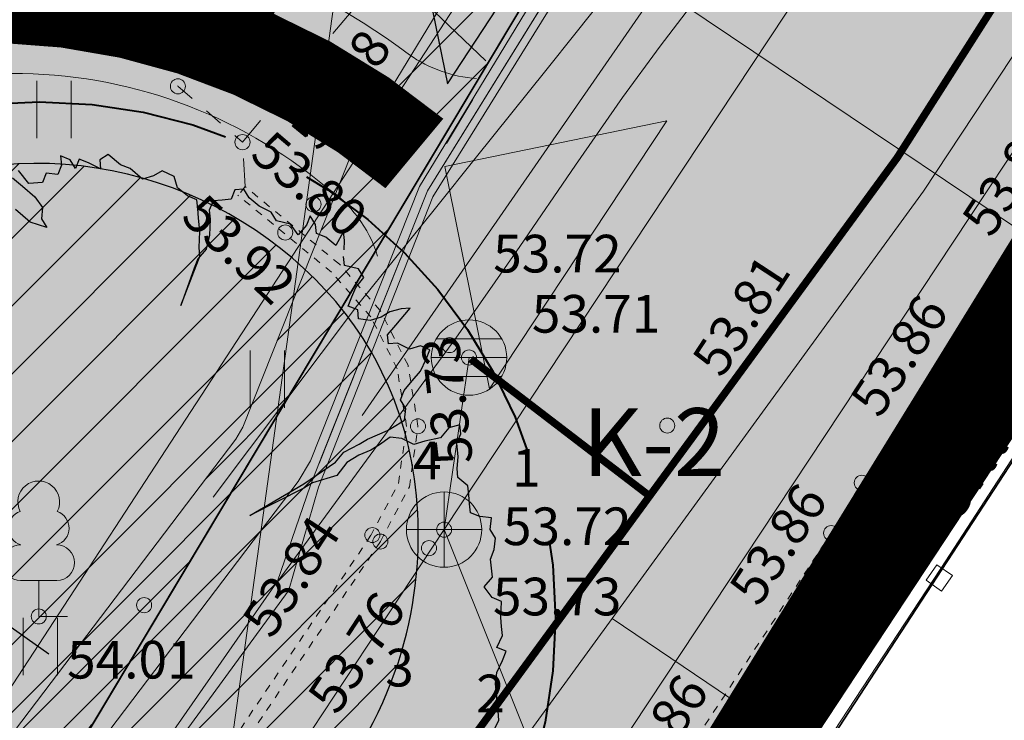
# Model space of a CAD drawing. Units: metres. Extents: x 657554 to 7161085, y 6474043 to 6535763.
# Drawn here: x 657731 to 657744, y 6474863 to 6474872 of the extents above; entities that cross this region are included whole.
import ezdxf
from ezdxf.enums import TextEntityAlignment as Align

# ---------------------------------------------------------------- set-up
doc = ezdxf.new("R2010")
doc.units = ezdxf.units.M
doc.header["$LTSCALE"] = 0.5
doc.header["$MEASUREMENT"] = 0
for name, pattern in [('AAREKIVI', [0.02001, 0.01, -1e-05, 0.01]), ('ACAD_ISO02W100', [15, 12, -3]), ('asf_aar', [2.25, 1.5, -0.75]), ('ASFBET', [2.5, 1.5, -1]), ('CENTER', [50.800000000000004, 31.75, -6.350000000000001, 6.350000000000001, -6.350000000000001]), ('CENTERX2', [4, 2.5, -0.5, 0.5, -0.5]), ('DASHED', [19.049999999999997, 12.7, -6.349999999999999]), ('KRUUSKILL', [2, 1, -1]), ('NOLVAPEAL', [0.02001, 0.01, -1e-05, 0.01])]:
    doc.linetypes.add(name, pattern=pattern)
for name, color, linetype in [('-geo-AED', 7, 'Continuous'), ('-geo-HALJASTUS', 8, 'Continuous'), ('-geo-KAEVUNR', 8, 'Continuous'), ('-geo-KKAEV', 8, 'Continuous'), ('-geo-KORGUS-EH2000', 7, 'Continuous'), ('-geo-KTRASS', 8, 'Continuous'), ('-geo-MPKAABEL', 8, 'Continuous'), ('-geo-MPOHULIIN', 8, 'Continuous'), ('-geo-PIIR', 30, 'Continuous'), ('-geo-PUU', 8, 'Continuous'), ('-geo-SKKAEV', 8, 'Continuous'), ('-geo-SKTRASS', 8, 'Continuous'), ('-geo-TEE', 7, 'Continuous'), ('-geo-TORUNR', 8, 'Continuous'), ('-geo-TTRASS', 8, 'Continuous'), ('-geo-VTRASS', 8, 'Continuous'), ('DP_krunt', 7, 'Continuous'), ('DP_säiliv_puu', 7, 'Continuous'), ('DP_tee', 7, 'Continuous'), ('DP_tehno_sadevesi', 4, 'SADEKANAL_sadeveekanalisatsioon ---- SK1 ---- SK1 ---- SK1 ----'), ('DP_vormistus', 7, 'Continuous'), ('OL_juurdepääs', 7, 'Continuous'), ('plan parkla', 9, 'Continuous'), ('Plan_ala', 250, 'Continuous')]:
    doc.layers.add(name, color=color, linetype=linetype)
for name, color, linetype, lineweight in [('1_DENDRO 2', 152, 'Continuous', 25), ('DP_hoonestus', 7, 'Continuous', 0), ('DP_servituut_tehno', 6, 'Continuous', 9), ('DP_sidumine', 7, 'Continuous', 0), ('juurekaitsevöönd', 62, 'asf_aar', 40), ('leppemärgid', 250, 'Continuous', 0), ('plan kõnnitee', 21, 'Continuous', 9)]:
    doc.layers.add(name, color=color, linetype=linetype, lineweight=lineweight)
doc.layers.add('DP_haljasala', color=7, linetype='Continuous', lineweight=0, true_color=0xd6ffad)
doc.layers.add('ol_ol_soidutee', color=7, linetype='Continuous', lineweight=0, true_color=0xc3c3c3)
doc.layers.add('OL_muruala', color=7, linetype='Continuous', true_color=0xd7ffad)
doc.styles.add('ARIAL', font='arial.ttf', dxfattribs={"height": 1})
doc.styles.add('Linetypes', font='swissl.ttf')
doc.styles.add('romans', font='romans.shx')
doc.styles.add('Style-INTL_ISO', font='INTL_ISO.shx')
doc.styles.add('Style-INTL_ISO_EQUAL', font='INTL_ISO_EQUAL.shx')
doc.styles.add('Style-INTL_ISO_ITALIC', font='INTL_ISO_ITALIC.shx')
doc.linetypes.add('-2T-', pattern='A,10,-1.5,["2T",romans,S=1.4,R=0,X=-1.4,Y=-0.7],-1.5,10,-3', length=26)
doc.linetypes.add('-K-', pattern='A,10,-1.5,["K",romans,S=1.4,R=0,X=-0.7,Y=-0.7],-1.5,10,-3', length=26)
doc.linetypes.add('-SK-', pattern='A,10,-1.5,["SK",romans,S=1.4,R=0,X=-1.4,Y=-0.7],-1.5,10,-3', length=26)
doc.linetypes.add('-V-', pattern='A,10,-1.5,["V",romans,S=1.4,R=0,X=-0.7,Y=-0.7],-1.5,10,-3', length=26)
doc.linetypes.add('MP_KBL', pattern='A,8,-2,[138,mkm,S=1,R=0,X=0,Y=0],6,[138,mkm,S=1,R=180,X=0,Y=0],-2', length=18)
doc.linetypes.add('MP_OHL', pattern='A,10,[138,mkm,S=1,R=0,X=0,Y=0],6,[138,mkm,S=1,R=180,X=0,Y=0],15', length=31)
doc.linetypes.add('RAKAED', pattern='A,4,[132,mkm,S=0.4,R=0,X=0,Y=0],4', length=8)
doc.linetypes.add('SADEKANAL_sadeveekanalisatsioon ---- SK1 ---- SK1 ---- SK1 ----', pattern='A,0.5,-0.2,["SK1",Linetypes,S=0.1,R=0,X=-0.1,Y=-0.05],-0.2,0.5,-0.2', length=1.6)
doc.dimstyles.new('ISO-25', dxfattribs={"dimtxt": 2.5, "dimasz": 2.5, "dimexe": 1.25, "dimexo": 0.625, "dimtad": 1, "dimtxsty": 'Standard', "dimcen": 2.5, "dimadec": 0, "dimazin": 0, "dimtfac": 1, "dimtmove": 0, "dimatfit": 3, "dimfxl": 1, "dimarcsym": 0})

# ---------------------------------------------------------------- blocks, each defined once
blk = doc.blocks.new('VARPOS_1')
at = {"layer": '-geo-AED', "linetype": 'Continuous', "lineweight": 0}
for p, q in [((-0.002500000016880222, 0.002499999965948518), (-0.002500000002328306, -0.002499999987776391)), ((-0.002500000016880222, 0.002499999965948518), (0.002500000016880222, 0.002500000016880222)), ((0.002500000016880222, 0.002500000016880222), (0.00249999992956873, -0.002500000075087883)), ((-0.002500000002328306, -0.002499999987776391), (0.00249999992956873, -0.002500000075087883))]:
    blk.add_line(p, q, dxfattribs=at)
blk = doc.blocks.new('RING02_3')
at = {"layer": '-geo-KORGUS-EH2000', "lineweight": 0}
blk.add_circle((0, 0), 0.1, dxfattribs=at)
blk = doc.blocks.new('KAKAEV_2')
at = {"layer": '-geo-KKAEV', "linetype": 'Continuous', "lineweight": 0}
for p, q in [((0, -0.5), (0, 0.5)), ((-0.5, 0), (0.5, 0))]:
    blk.add_line(p, q, dxfattribs=at)
blk.add_circle((-6.984919309616089e-10, 9.313225746154785e-10), 0.5, dxfattribs=at)
blk = doc.blocks.new('LEHTP1_1')
at = {"layer": '-geo-PUU', "linetype": 'Continuous', "lineweight": 0}
for p, q in [((0.2399999999906868, 0.4750000005587935), (-0.2400000001071021, 0.4750000005587935)), ((0, 0), (0, 0.4750000005587935)), ((0.3800000000046566, 0), (0, 0))]:
    blk.add_line(p, q, dxfattribs=at)
for centre, radius, start, end in [((-5.820766091346741e-10, 1.520000000484288), 0.2769702146535186, 332.5798988982388, 207.4201001198835), ((-0.1700517738936469, 1.172578364610672), 0.2325734175321086, 109.021735500605, 253.1415399157752), ((0.1700843805447221, 1.172577746212482), 0.2325633716125923, 286.850816263692, 70.9859091653091), ((-0.2374933863757178, 0.7124933861196041), 0.2375066138490217, 90.00160104940193, 269.3952966062637), ((0.2374933862593025, 0.7124933861196041), 0.2375066138490215, 270.6047033937363, 89.99839895059812)]:
    blk.add_arc(centre, radius, start, end, dxfattribs=at)
blk = doc.blocks.new('REKAEV_1')
at = {"layer": '-geo-SKKAEV', "linetype": 'Continuous', "lineweight": 0}
for p, q in [((0.4300000000512227, 0.2499999981373549), (-0.4299999999348074, 0.2499999981373549)), ((-0.5, -1.862645149230957e-09), (0.5, -1.862645149230957e-09)), ((0.4300000000512227, -0.2500000018626451), (-0.4299999999348074, -0.2500000018626451))]:
    blk.add_line(p, q, dxfattribs=at)
blk.add_circle((0, 0), 0.5, dxfattribs=at)
blk = doc.blocks.new('HEIN_1')
at = {"layer": '-geo-HALJASTUS', "linetype": 'Continuous', "lineweight": 0}
for p, q in [((-0.227539137005806, 0.3806068785488605), (-0.227539137005806, -0.3805088317021728)), ((0.2275168399792165, 0.3806068785488605), (0.2275168399792165, -0.3805088317021728))]:
    blk.add_line(p, q, dxfattribs=at)
blk = doc.blocks.new('*D248')
at = {"layer": 'Defpoints', "color": 0, "linetype": 'Continuous', "transparency": 16777216}
for p in [(657731.3674194906, 6474872.911278551), (657731.3964727661, 6474872.959716571), (657736.449048359, 6474869.863301714)]:
    blk.add_point(p, dxfattribs=at)
at = {"layer": 'DP_sidumine', "color": 0, "linetype": 'Continuous', "lineweight": -2, "transparency": 16777216}
for p, q in [((657731.6889017425, 6474873.44725818), (657732.0394372693, 6474874.031675827)), ((657735.6205342296, 6474870.426111338), (657732.2540401714, 6474872.445344968)), ((657736.7705306108, 6474870.399281343), (657737.1210661381, 6474870.983698991))]:
    blk.add_line(p, q, dxfattribs=at)
at = {"layer": 'DP_sidumine', "color": 0, "linetype": 'Continuous', "transparency": 16777216}
for points in [[(657732.339768772, 6474872.58827287), (657732.1683115708, 6474872.302417068), (657731.3964727661, 6474872.959716571)], [(657735.7062628302, 6474870.569039239), (657735.5348056289, 6474870.283183437), (657736.4781016349, 6474869.911739735)]]:
    blk.add_solid(points, dxfattribs=at)
at = {"layer": 'DP_sidumine', "color": 0, "linetype": 'Continuous', "transparency": 16777216, "insert": (657734.3764241296, 6474872.496511733), "char_height": 1, "attachment_point": 5, "rotation": 329.04453871296727, "style": 'ARIAL'}
blk.add_mtext('6', dxfattribs=at)
blk = doc.blocks.new('juurdepääs hoonesse')
at = {"layer": 'leppemärgid', "ltscale": 0.5}
blk.add_hatch(color=1, dxfattribs=at).paths.add_polyline_path([(300.8420531476515, 180.5447360172506), (303.359346869089, 178.0396293669577), (298.3255128587264, 178.0388724960025)])
at = {"layer": 'leppemärgid', "color": 1, "ltscale": 0.5}
for p, q in [((300.8419003995734, 181.5606599755223), (296.5817765636968, 177.3186103056754)), ((300.8419003995734, 181.5606599755223), (305.103299676128, 177.3198915745701)), ((296.5817765636968, 177.3186103056754), (305.103299676128, 177.3198915745701))]:
    blk.add_line(p, q, dxfattribs=at)
blk = doc.blocks.new('*D285')
at = {"layer": 'Defpoints', "color": 0, "linetype": 'Continuous', "transparency": 16777216}
for p in [(657725.8696961431, 6474867.794479593), (657725.7650436396, 6474867.645207128), (657732.4190549278, 6474863.202830384)]:
    blk.add_point(p, dxfattribs=at)
at = {"layer": 'DP_sidumine', "color": 0, "linetype": 'Continuous', "lineweight": -2, "transparency": 16777216}
for p, q in [((657725.5109100351, 6474867.282720344), (657725.0474714236, 6474866.62168863)), ((657731.4955876269, 6474863.627615694), (657726.5838584378, 6474867.071149356)), ((657732.0602688198, 6474862.691071136), (657731.5968302088, 6474862.030039423))]:
    blk.add_line(p, q, dxfattribs=at)
at = {"layer": 'DP_sidumine', "color": 0, "linetype": 'Continuous', "transparency": 16777216}
for points in [[(657726.6795347338, 6474867.207618489), (657726.4881821424, 6474866.934680222), (657725.7650436396, 6474867.645207128)], [(657731.5912639229, 6474863.764084827), (657731.3999113315, 6474863.49114656), (657732.3144024247, 6474863.053557921)]]:
    blk.add_solid(points, dxfattribs=at)
at = {"layer": 'DP_sidumine', "color": 0, "linetype": 'Continuous', "transparency": 16777216, "insert": (657729.8462528521, 6474866.170787166), "char_height": 1, "attachment_point": 5, "rotation": 324.96632587449847, "style": 'ARIAL'}
blk.add_mtext('8', dxfattribs=at)

msp = doc.modelspace()

# ---------------------------------------------------------------- hatches: boundary and pattern name
at = {"layer": '1_DENDRO 2', "transparency": 33554559}
h = msp.add_hatch(dxfattribs=at)
h.set_pattern_fill('ANSI31', color=256, scale=0.2, style=0)
h.set_pattern_definition([(45, (-426396.7187722621, -6696259.453787345), (-0.4490128060534576, 0.4490128060534577), [])])
edge = h.paths.add_edge_path()
edge.add_spline(control_points=[(657727.5607153086, 6474861.83898296), (657725.3554373491, 6474865.658908971), (657728.8103821867, 6474871.462180275), (657735.1781727521, 6474869.584071168), (657736.8227703245, 6474865.36504945), (657735.4996597557, 6474860.884063402), (657730.5745296117, 6474858.459928825), (657727.5607153086, 6474861.83898296)], knot_values=[0, 0, 0, 0, 2, 4, 5, 6, 7, 7, 7, 7], degree=3, periodic=0)
at = {"layer": 'DP_haljasala'}
h = msp.add_hatch(color=256, dxfattribs=at)
h.dxf.hatch_style = 1
edge = h.paths.add_edge_path()
edge.add_arc((657704.7857462051, 6474874.633362915), 8.302751353102394, 39.92757347185574, 89.34046609446062)
edge.add_line((657704.8813173823, 6474882.935564199), (657702.8269741293, 6474879.717865794))
edge.add_line((657702.8269741293, 6474879.717865794), (657714.4008650376, 6474872.549254737))
edge.add_line((657714.4008650376, 6474872.549254737), (657712.0899071874, 6474868.81433205))
edge.add_line((657712.0899071874, 6474868.81433205), (657723.277217763, 6474861.939279272))
edge.add_line((657723.277217763, 6474861.939279272), (657714.9759986969, 6474848.612970329))
edge.add_line((657714.9759986969, 6474848.612970329), (657698.6204382181, 6474858.669536291))
edge.add_line((657698.6204382181, 6474858.669536291), (657680.3036171063, 6474869.984397059))
edge.add_line((657680.3036171063, 6474869.984397059), (657691.7165533907, 6474888.567259893))
edge.add_line((657691.7165533907, 6474888.567259893), (657687.9749855701, 6474890.768067937))
edge.add_line((657687.9749855701, 6474890.768067937), (657693.2682842611, 6474899.716526123))
edge.add_line((657693.2682842611, 6474899.716526123), (657697.3918850325, 6474897.276686292))
edge.add_line((657697.3918850325, 6474897.276686292), (657709.1477830982, 6474890.014708408))
edge.add_line((657709.1477830982, 6474890.014708408), (657705.9823507807, 6474884.806940711))
edge.add_arc((657705.2065391418, 6474875.392245124), 9.446606622358713, 37.250139847335504, 85.28922349937062, ccw=False)
edge.add_arc((657718.0994708275, 6474883.312990191), 5.807395764329201, 202.2904076723436, 258.2269932684655)
edge.add_arc((657718.2142747779, 6474882.029938275), 4.590035324171032, 253.5510959350741, 293.523272598191)
edge.add_arc((657720.5516164849, 6474870.42621344), 7.412377702961016, 32.615366434972316, 93.90933414049641, ccw=False)
edge.add_arc((657729.544462421, 6474876.71561096), 3.580782945385375, 219.8428427160033, 289.3805369138774)
edge.add_arc((657731.0316589137, 6474864.664014949), 8.678866766993883, 52.80394754503129, 91.97396598824821, ccw=False)
edge.add_arc((657737.2842903939, 6474873.012257488), 1.752349626152487, 234.969412698777, 267.1813627239476)
edge.add_line((657737.1981191956, 6474871.262027863), (657737.3216829346, 6474871.468690613))
edge.add_line((657737.3216829346, 6474871.468690613), (657732.9788313663, 6474875.621345862))
edge.add_line((657732.9788313663, 6474875.621345862), (657715.4972938679, 6474893.786238179))
edge.add_line((657715.4972938679, 6474893.786238179), (657705.5617985646, 6474899.761241871))
edge.add_line((657705.5617985646, 6474899.761241871), (657707.269489192, 6474902.230314612))
edge.add_arc((657711.6581851969, 6474898.792939909), 5.574602898504109, 45.04863397680259, 141.9307553008356, ccw=False)
edge.add_line((657715.596677365, 6474902.738123924), (657737.2601642584, 6474879.79731537))
edge.add_arc((657738.507336626, 6474880.671009357), 1.522754115700945, 215.0127754206876, 313.8422621644136)
edge.add_line((657739.5621108904, 6474879.572723716), (657742.1717283375, 6474883.669905158))
edge.add_line((657742.1717283375, 6474883.669905158), (657715.2299999968, 6474909.770000001))
edge.add_line((657715.2299999968, 6474909.770000001), (657710.9600000009, 6474904.510000002))
edge.add_line((657710.9600000009, 6474904.510000002), (657691.7400000021, 6474920.379999999))
edge.add_line((657691.7400000021, 6474920.379999999), (657684.3200000003, 6474903.66))
edge.add_line((657684.3200000003, 6474903.66), (657681.9099999964, 6474905.579999999))
edge.add_line((657681.9099999964, 6474905.579999999), (657668.4200000019, 6474872.629999999))
edge.add_line((657668.4200000019, 6474872.629999999), (657719.2299999965, 6474841.210000001))
edge.add_line((657719.2299999965, 6474841.210000001), (657735.8334308947, 6474868.979560211))
edge.add_arc((657734.2308681862, 6474868.40319454), 1.703057433353244, 19.78124802038651, 56.5544739049455)
edge.add_arc((657731.0319785894, 6474864.8895723), 6.43972371842911, 50.02154467535085, 90.24322042841719)
edge.add_arc((657729.5444624156, 6474876.715610928), 5.580782915872098, 218.3033948192551, 285.1676472976901, ccw=False)
edge.add_arc((657720.5516164915, 6474870.426213475), 5.412377668100016, 31.52888526267162, 91.8244719001404)
edge.add_arc((657718.1114827995, 6474883.143439973), 7.651398590937227, 204.5677632077862, 287.241049440479, ccw=False)
h = msp.add_hatch(color=256, dxfattribs=at)
h.dxf.hatch_style = 1
h.paths.add_polyline_path([(657735.7651987032, 6474865.196286515), (657736.1341733766, 6474865.892067328), (657736.2412770829, 6474866.64743031), (657736.1166997543, 6474867.411882101), (657735.7668634674, 6474868.101125949), (657735.4936270199, 6474868.41123164), (657729.499875304, 6474858.386565643, -0.0244472290960068), (657730.6121592589, 6474857.573939307), (657731.2700202555, 6474858.530436343)])
at = {"layer": 'DP_servituut_tehno', "linetype": 'Continuous', "lineweight": 9, "ltscale": 0.5}
h = msp.add_hatch(dxfattribs=at)
h.set_pattern_fill('ANSI31', color=256, scale=5)
h.set_pattern_definition([(45, (0, 0), (-0.4419417382415922, 0.4419417382415922), [])])
h.paths.add_polyline_path([(657743.7199999989, 6474882.170000003), (657743.0594937181, 6474882.809872707), (657742.9810770096, 6474882.702254797), (657740.7271700855, 6474878.690945028), (657739.9438402967, 6474877.454959981), (657738.3152724102, 6474874.885307222), (657735.5146776281, 6474870.275316538), (657734.069254853, 6474866.63625214), (657733.9744815951, 6474866.479445477), (657726.5144268549, 6474856.648766591), (657724.2803301191, 6474853.842684198), (657720.3348970831, 6474847.210524417), (657719.488673802, 6474845.78804735), (657718.5440704087, 6474844.451472261), (657717.0966391328, 6474842.529232404), (657717.950737121, 6474842.001073404), (657719.3520000001, 6474843.862), (657720.328, 6474845.243), (657721.1943198589, 6474846.699258838), (657725.105, 6474853.272999999), (657727.3040000009, 6474856.035), (657731.028036319, 6474860.942444581)])
h.paths.add_polyline_path([(657731.028036319, 6474860.942444581), (657727.3040000009, 6474856.035), (657725.105, 6474853.272999999), (657721.1943198589, 6474846.699258838), (657720.328, 6474845.243), (657719.3520000001, 6474843.862), (657717.950737121, 6474842.001073404), (657719.2299999968, 6474841.210000002)])
at = {"layer": 'DP_tee', "linetype": 'Continuous', "lineweight": 13, "true_color": 0x939598}
h = msp.add_hatch(color=252, dxfattribs=at)
edge = h.paths.add_edge_path()
edge.add_line((657737.2933741232, 6474871.495759633), (657740.9065251568, 6474877.46440876))
edge.add_arc((657739.9230760853, 6474880.543349572), 3.232189444194101, 287.7140793572077, 318.7042978310004)
edge.add_line((657742.3514640984, 6474878.410281299), (657744.5180805819, 6474881.467481906))
edge.add_line((657744.5180805819, 6474881.467481906), (657743.7199999989, 6474882.170000003))
edge.add_line((657743.7199999989, 6474882.170000003), (657742.1489243102, 6474883.634102118))
edge.add_line((657742.1489243102, 6474883.634102118), (657739.5621108904, 6474879.572723716))
edge.add_arc((657738.5073366191, 6474880.671009375), 1.522754133352533, 215.0127728144959, 313.8422618927844, ccw=False)
edge.add_line((657737.2601641973, 6474879.797315435), (657716.6139122454, 6474901.566903021))
edge.add_line((657716.6139122454, 6474901.566903021), (657715.596677365, 6474902.738123924))
edge.add_arc((657711.6571907031, 6474898.790321469), 5.57715871967931, 45.06040854750667, 141.630914197715)
edge.add_line((657707.2845393941, 6474902.252202448), (657705.5617985646, 6474899.761241871))
edge.add_line((657705.5617985646, 6474899.761241871), (657714.8720193788, 6474894.186131924))
edge.add_line((657714.8720193788, 6474894.186131924), (657715.4972938679, 6474893.786238179))
edge.add_line((657715.4972938679, 6474893.786238179), (657733.1648797538, 6474875.443445512))
edge.add_line((657733.1648797538, 6474875.443445512), (657737.2933741232, 6474871.495759633))
at = {"layer": 'DP_tee', "linetype": 'Continuous', "true_color": 0xc7c8ca}
msp.add_hatch(color=9, dxfattribs=at).paths.add_polyline_path([(657725.2499999999, 6474837.530000001), (657719.4677303119, 6474841.023047139), (657724.0649999998, 6474847.789999999), (657731.3940000001, 6474858.446), (657735.8939999999, 6474865.118999999), (657736.2789999999, 6474865.845000002), (657736.3929999999, 6474866.649), (657736.2610000002, 6474867.459), (657735.8919999999, 6474868.186000001), (657735.5744461049, 6474868.546403128), (657740.8012762083, 6474877.288377852), (657741.1440000001, 6474877.362), (657741.859, 6474877.769), (657742.4609999999, 6474878.307000001), (657742.9709999999, 6474878.949999999), (657749.833, 6474888.941000001), (657754.791, 6474884.862), (657754.3759999999, 6474884.216999999), (657751.2189999999, 6474879.521000001), (657748.058, 6474874.629), (657745.403, 6474870.591999999), (657742.2799999999, 6474865.899), (657739.212, 6474861.178999999), (657736.0919999998, 6474856.482), (657735.9859999999, 6474856.175999999), (657735.9039999999, 6474855.396000001), (657735.965, 6474854.948), (657736.1697320852, 6474854.407676146), (657736.2070183344, 6474854.372516222), (657736.1549999999, 6474854.163), (657733.9879999999, 6474850.911999999), (657734.1079999999, 6474850.814), (657729.1959999999, 6474843.315)])
at = {"layer": 'OL_muruala'}
h = msp.add_hatch(color=256, dxfattribs=at)
h.dxf.hatch_style = 1
h.paths.add_polyline_path([(657685.5, 6474869.462), (657692.7640000001, 6474862.618000001), (657694.7304192515, 6474859.991857715), (657699.6224456029, 6474857.169275725), (657706.6831159755, 6474852.683396022), (657713.2898670107, 6474847.794288436), (657715.4050736591, 6474843.575266396), (657719.2299999968, 6474841.210000001), (657725.294932512, 6474837.596994303), (657749.5780240892, 6474876.988769815), (657743.7199999989, 6474882.170000004), (657715.2299999968, 6474909.770000001), (657710.9600000009, 6474904.510000002), (657691.7400000021, 6474920.379999999), (657689.8599070573, 6474916.14345633), (657687.0780000001, 6474909.720000001), (657684.4080000002, 6474903.561000001), (657682.2908559968, 6474904.496442305), (657680.177, 6474899.919000001), (657675.1480000003, 6474888.449999999), (657672.157, 6474881.164), (657670.5750000001, 6474877.515000002), (657670.4406841595, 6474877.565622165), (657668.4200000019, 6474872.629999999), (657668.94386086, 6474872.306053765), (657673.507, 6474873.773), (657677.755, 6474873.33)])
edge = h.paths.add_edge_path(flags=17)
edge.add_line((657716.071, 6474842.247000001), (657713.2898670107, 6474847.794288436))
edge.add_line((657713.2898670107, 6474847.794288436), (657706.6831159755, 6474852.683396022))
edge.add_line((657706.6831159755, 6474852.683396022), (657699.6224456029, 6474857.169275725))
edge.add_line((657699.6224456029, 6474857.169275725), (657694.7304192515, 6474859.991857715))
edge.add_line((657694.7304192515, 6474859.991857715), (657692.7640000001, 6474862.618000001))
edge.add_line((657692.7640000001, 6474862.618000001), (657685.5, 6474869.462))
edge.add_line((657685.5, 6474869.462), (657677.755, 6474873.33))
edge.add_line((657677.755, 6474873.33), (657673.507, 6474873.773))
edge.add_line((657673.507, 6474873.773), (657668.840443774, 6474872.272807506))
at = {"layer": 'ol_ol_soidutee', "linetype": 'Continuous', "true_color": 0x636466}
msp.add_hatch(color=251, dxfattribs=at).paths.add_polyline_path([(657725.25, 6474837.530000002), (657719.467730312, 6474841.02304714), (657724.065, 6474847.79), (657731.3940000002, 6474858.446000001), (657735.894, 6474865.119), (657736.279, 6474865.845000003), (657736.393, 6474866.649000001), (657736.2610000003, 6474867.459000001), (657735.892, 6474868.186000002), (657735.351, 6474868.800000003), (657734.1001207263, 6474869.828817644), (657734.065, 6474870.418), (657735.8720000001, 6474872.586), (657735.858, 6474873.808000002), (657737.974, 6474877.17), (657738.7427520654, 6474877.353281719), (657739.449, 6474877.138000002), (657740.334, 6474877.188000001), (657741.1440000002, 6474877.362000001), (657741.8590000002, 6474877.769000001), (657742.461, 6474878.307000002), (657742.971, 6474878.95), (657749.8330000001, 6474888.941000002), (657754.7910000001, 6474884.862000001), (657754.376, 6474884.217), (657751.219, 6474879.521000002), (657748.0580000001, 6474874.629000001), (657745.4030000002, 6474870.592), (657742.28, 6474865.899000001), (657739.2120000002, 6474861.179), (657736.092, 6474856.482000001), (657735.986, 6474856.176), (657735.904, 6474855.396000002), (657735.9650000001, 6474854.948000001), (657736.1697320853, 6474854.407676147), (657736.2070183345, 6474854.372516223), (657736.155, 6474854.163000001), (657733.988, 6474850.912), (657734.108, 6474850.814000001), (657729.196, 6474843.315000001)])

# ---------------------------------------------------------------- linework, layer by layer
at = {"layer": '-geo-AED', "linetype": 'RAKAED', "lineweight": 0, "ltscale": 0.5}
msp.add_line((657740.33, 6474860.2), (657743.3290581059, 6474864.762928911), dxfattribs=at)
msp.add_lwpolyline([(657744.8400000001, 6474867.09), (657743.3290581059, 6474864.762928911)], dxfattribs=at)
at = {"layer": '-geo-KTRASS', "linetype": '-K-', "lineweight": 18, "ltscale": 0.5}
for points in [[(657736.739, 6474865.278), (657751.4944517878, 6474887.563205639)], [(657730.317, 6474855.552), (657736.739, 6474865.278)], [(657739.7100000001, 6474857.86), (657736.739, 6474865.278)]]:
    msp.add_lwpolyline(points, dxfattribs=at)
at = {"layer": '-geo-MPKAABEL', "linetype": 'MP_KBL', "lineweight": 18, "ltscale": 0.7, "flags": 128}
for points in [[(657748.8661089402, 6474889.289126058), (657745.975, 6474885.113), (657743.824000001, 6474882.160999999), (657741.5859999991, 6474878.178000002), (657740.7884927514, 6474876.919644905), (657739.165, 6474874.358), (657736.4129999996, 6474869.828), (657734.9679999995, 6474866.19), (657734.8029999996, 6474865.917000001), (657727.3040000009, 6474856.035), (657725.105, 6474853.272999999), (657721.1943198589, 6474846.699258838), (657720.328, 6474845.243), (657719.3520000001, 6474843.862), (657717.0870000002, 6474840.854), (657714.962, 6474838.233), (657711.197, 6474833.021000001), (657710.0781569638, 6474831.465665797)], [(657711.1712917555, 6474830.36505364), (657714.2485406323, 6474834.686597719), (657717.0062450626, 6474838.635671865), (657721.7406524294, 6474845.502771202), (657722.1637791021, 6474846.128538199), (657723.7592449214, 6474848.488091302), (657724.307743342, 6474849.320728268), (657724.7592934801, 6474850.027629505), (657725.0193938733, 6474850.455357075), (657725.1953762579, 6474850.765692353), (657725.4256689287, 6474851.251827813), (657725.82580745, 6474852.404569913), (657726.3093188214, 6474853.541192628), (657726.6027743198, 6474854.035067501), (657726.9274247837, 6474854.439642466), (657727.4400027203, 6474854.873692268), (657727.631312654, 6474855.03313354), (657727.8198594856, 6474855.25084467), (657728.1531579447, 6474855.678342214), (657728.9733524227, 6474856.781295457), (657732.0634067989, 6474861.047017546), (657734.52, 6474864.58), (657734.524, 6474864.581), (657734.966, 6474865.867000001), (657735.125, 6474866.276), (657736.518, 6474869.774), (657740.8868763401, 6474876.832779908), (657741.6909999991, 6474878.132000001), (657743.9670000006, 6474882.043), (657746.2570000006, 6474885.102000001), (657749.0426841122, 6474889.234011273)], [(657711.3125665151, 6474830.222812518), (657714.4100181074, 6474834.572728346), (657717.1685813249, 6474838.523032286), (657721.9038320979, 6474845.391354956), (657722.3274592521, 6474846.017862122), (657723.7526978421, 6474848.281606167), (657724.3181339311, 6474849.136179905), (657724.7027718355, 6474849.731552706), (657725.0176029732, 6474850.237214426), (657725.2199994446, 6474850.582032914), (657725.4549638486, 6474851.041146999), (657725.7877169442, 6474851.957311039), (657726.3160896039, 6474853.327024325), (657726.6347470784, 6474853.897806168), (657726.9251784491, 6474854.288837595), (657727.2802375507, 6474854.628811498), (657727.6688348724, 6474854.927098069), (657727.8335283662, 6474855.102876087), (657729.220487628, 6474856.957025714), (657731.4328745318, 6474860.030759437), (657734.6700000002, 6474864.46), (657734.674, 6474864.463000001), (657735.073, 6474865.84), (657735.208, 6474866.177000001), (657736.591, 6474869.692000001), (657740.9738360865, 6474876.756001266), (657741.785999999, 6474878.065000002), (657744.13, 6474882.010000001), (657746.3979999997, 6474884.937999999), (657749.1967879419, 6474889.185910515)], [(657733.6750000002, 6474865.707000003), (657735.5890000002, 6474868.256), (657736.116, 6474868.912), (657736.641, 6474869.565000002), (657737.1510000001, 6474870.201), (657737.637, 6474870.806), (657738.0870000002, 6474871.369), (657738.491, 6474871.874000001), (657738.838, 6474872.310000001), (657739.122, 6474872.668), (657739.355, 6474872.962000001), (657739.552, 6474873.207000003), (657739.728, 6474873.418), (657739.897, 6474873.611), (657740.073, 6474873.802000001), (657740.272, 6474874.007000001), (657740.508, 6474874.24), (657740.7960000001, 6474874.519), (657741.1530000002, 6474874.858), (657741.5940000002, 6474875.272999999), (657742.1084821392, 6474875.754197712), (657742.135, 6474875.779000001), (657742.7929999995, 6474876.393000002), (657743.5820000006, 6474877.129000001), (657744.52, 6474878.003), (657745.6129999995, 6474879.024000001), (657746.8450000001, 6474880.176), (657748.1909999991, 6474881.437999999), (657749.630999999, 6474882.793), (657750, 6474883.142000001), (657752.85, 6474885.74), (657753.2313970833, 6474886.13994527)], [(657734.524, 6474864.581), (657736.896, 6474867.818), (657737.7420000001, 6474869.034), (657738.4840000002, 6474870.114), (657739.1070000001, 6474871.009000001), (657739.605, 6474871.693), (657740.01, 6474872.216), (657740.363, 6474872.645), (657740.706, 6474873.046), (657741.1290000001, 6474873.526), (657741.8050000002, 6474874.261), (657742.7133337745, 6474875.220161117), (657742.9129999996, 6474875.431), (657744.625, 6474877.209000001), (657746.9479999995, 6474879.608), (657749.74, 6474882.498000002), (657750, 6474882.768000002), (657752.79, 6474885.28), (657753.4470932485, 6474885.963202914)], [(657759.1129822446, 6474882.283844138), (657755.94, 6474879.15), (657750, 6474871.942000001), (657746.566, 6474867.776), (657739.5840000001, 6474872.468000001), (657735.654, 6474866.794000001)], [(657743.949000001, 6474882.043), (657742.9409999991, 6474880.222000001), (657741.6909999991, 6474878.132000001), (657736.5179999997, 6474869.774000001), (657735.0809999991, 6474866.155)]]:
    msp.add_lwpolyline(points, dxfattribs=at)
at = {"layer": '-geo-MPOHULIIN', "linetype": 'MP_OHL', "lineweight": 18, "ltscale": 0.7, "flags": 128}
msp.add_lwpolyline([(657709.2588713322, 6474832.290555584), (657728.6600000001, 6474859.618000001), (657743.356, 6474882.142999999)], dxfattribs=at)
at = {"layer": '-geo-PIIR', "color": 244, "lineweight": 30, "ltscale": 0.5, "true_color": 0x991b1e}
for points in [[(657690.6400000006, 6474800.489999998), (657719.2299999968, 6474841.210000002), (657743.7199999989, 6474882.170000003), (657775.4200000018, 6474929.36), (657753.8299999982, 6474945.170000003), (657751.1799999997, 6474947.870000002), (657712.5200000033, 6474987.699999998), (657699.6400000006, 6475001.039999999), (657675.0600000024, 6475030.120000002), (657697.4099999964, 6475033.219999999), (657712.4200000018, 6475017.420000003), (657721.3900000006, 6475007.989999998), (657778.700000003, 6474947.760000002), (657789.25, 6474936.690000002), (657797.5, 6474935.34), (657903.4299999997, 6474888.850000001)], [(657831.549999997, 6474902.469999999), (657823.2100000009, 6474906.52), (657806.700000003, 6474913.25), (657792.6300000027, 6474919.61), (657782.8599999994, 6474924.32), (657763.700000003, 6474895.949999998), (657737.4699999989, 6474855.75), (657725.25, 6474837.530000002), (657711.2199999989, 6474815.61)]]:
    msp.add_lwpolyline(points, dxfattribs=at)
msp.add_lwpolyline([(657763.700000003, 6474895.949999998), (657767.9299999997, 6474893.129999999), (657775.2100000009, 6474888.430000001), (657784.6400000006, 6474882.350000001), (657771.5200000033, 6474862.25), (657758.3999999985, 6474842.140000001), (657737.4699999989, 6474855.75)], close=True, dxfattribs=at)
at = {"layer": '-geo-SKTRASS', "linetype": '-SK-', "lineweight": 0, "ltscale": 0.5}
msp.add_lwpolyline([(657737.07, 6474867.561000001), (657736.739, 6474865.278)], dxfattribs=at)
at = {"layer": '-geo-TEE', "linetype": 'AAREKIVI', "lineweight": 0, "ltscale": 0.5}
for points in [[(657736.1697320852, 6474854.407676147), (657735.9650000001, 6474854.948), (657735.904, 6474855.396000001), (657735.986, 6474856.176), (657736.092, 6474856.482000001), (657738.76, 6474860.541), (657739.2120000002, 6474861.179), (657741.8740000001, 6474865.231000001), (657742.28, 6474865.899), (657744.945, 6474869.946000001), (657745.4030000002, 6474870.592), (657748.0580000001, 6474874.629000001), (657748.4570000002, 6474875.300000001), (657751.219, 6474879.521000001), (657751.674, 6474880.162), (657754.376, 6474884.217), (657754.7910000001, 6474884.862000001)], [(657736.2675637857, 6474854.572822655), (657736.111323114, 6474854.985169169), (657736.0550695073, 6474855.398310413), (657736.133376525, 6474856.143182045), (657736.2276166844, 6474856.415233826), (657738.8839090259, 6474860.456422212), (657739.335919483, 6474861.094436971), (657742.0008131183, 6474865.150841558), (657742.4067708795, 6474865.818772063), (657745.0688583428, 6474869.86134916), (657745.5268839549, 6474870.507385285), (657748.1851920814, 6474874.549415382), (657748.5842810797, 6474875.22056505), (657751.34296142, 6474879.436491813), (657751.7975988393, 6474880.076981011), (657754.5014938146, 6474884.134824878), (657754.9171449898, 6474884.780836944)], [(657735.8940000001, 6474865.119), (657736.279, 6474865.845000001), (657736.393, 6474866.649), (657736.2610000002, 6474867.459000001), (657735.892, 6474868.186000001), (657735.351, 6474868.800000001), (657734.1001207263, 6474869.828817644), (657734.0048374059, 6474869.712968221)], [(657735.7614806847, 6474865.189275395), (657736.1341733766, 6474865.892067328), (657736.2412770829, 6474866.64743031), (657736.1166997543, 6474867.411882101), (657735.7668634674, 6474868.101125949), (657735.2464159868, 6474868.69180017), (657734.0048374059, 6474869.712968221)], [(657735.7696357651, 6474865.202866185), (657731.2700202555, 6474858.530436343), (657723.9411663269, 6474847.874648723), (657716.6859247313, 6474837.195293105)], [(657735.894, 6474865.119), (657731.3940000001, 6474858.446000001), (657724.065, 6474847.79), (657716.8100000002, 6474837.111)]]:
    msp.add_lwpolyline(points, dxfattribs=at)
at = {"layer": '-geo-TEE', "linetype": 'KRUUSKILL', "lineweight": 0, "ltscale": 0.5}
msp.add_lwpolyline([(657737.974, 6474877.170000002), (657737.175, 6474877.699), (657735.0280000002, 6474874.731000001), (657733.208, 6474871.159), (657734.065, 6474870.418)], dxfattribs=at)
at = {"layer": '-geo-TEE', "linetype": 'ASFBET', "lineweight": 0, "ltscale": 0.5}
msp.add_lwpolyline([(657734.1001207263, 6474869.828817644), (657734.065, 6474870.418), (657735.872, 6474872.586), (657735.858, 6474873.808), (657737.974, 6474877.17), (657738.7427520654, 6474877.353281717)], dxfattribs=at)
at = {"layer": '-geo-TTRASS', "linetype": '-2T-', "lineweight": 18, "ltscale": 0.5}
msp.add_lwpolyline([(657754.231922405, 6474885.320110562), (657750.3559999992, 6474879.451999999), (657743.7079999995, 6474869.419000001), (657737.109000001, 6474859.446), (657730.3570000007, 6474849.540999999), (657726.4948488827, 6474843.578837496), (657723.83, 6474839.465), (657717.141, 6474829.430000001), (657716.778, 6474828.856000001), (657716.4078869657, 6474828.279265335), (657716.049, 6474827.761), (657715.6724009414, 6474827.215726998)], dxfattribs=at)
at = {"layer": '-geo-VTRASS', "linetype": '-V-', "lineweight": 18, "ltscale": 0.5}
for points in [[(657725.0631412597, 6474844.421683748), (657727.9500000001, 6474848.98), (657729.7100000001, 6474851.390000001), (657733.04, 6474855.96), (657738.9700000001, 6474864.100000001), (657743.1, 6474869.77), (657745.27, 6474873.060000001), (657746.9400000002, 6474875.58), (657753.6716573515, 6474885.779194132)], [(657732.24, 6474850.29), (657735.66, 6474875.03), (657734.4500000001, 6474876.310000001)], [(657738.9700000001, 6474864.100000001), (657747.7468058207, 6474858.163040033)]]:
    msp.add_lwpolyline(points, dxfattribs=at)
at = {"layer": '1_DENDRO 2'}
msp.add_open_spline([(657727.5607153086, 6474861.83898296), (657725.3554373491, 6474865.658908971), (657728.8103821867, 6474871.462180275), (657735.1781727521, 6474869.584071168), (657736.8227703245, 6474865.36504945), (657735.4996597557, 6474860.884063402), (657730.5745296117, 6474858.459928825), (657727.5607153086, 6474861.83898296)], degree=3, knots=[0, 0, 0, 0, 2, 4, 5, 6, 7, 7, 7, 7], dxfattribs=at)
at = {"layer": 'DP_hoonestus', "linetype": 'CENTER', "ltscale": 0.2, "const_width": 0.5}
msp.add_lwpolyline([(657680.3036171064, 6474869.984397059), (657715.2680131469, 6474848.363036626), (657724.7219202459, 6474862.655959302, -0.4238033939698847), (657730.1285403955, 6474870.874035147), (657736.6275548651, 6474880.654451818), (657714.4730102692, 6474902.490906538), (657711.5234122509, 6474898.857443874), (657699.6700121199, 6474908.644824731), (657695.1989418431, 6474898.786528852), (657692.8788429775, 6474900.700015483)], format="xyb", close=True, dxfattribs=at)
at = {"layer": 'DP_krunt', "color": 244, "lineweight": 30, "ltscale": 0.5, "true_color": 0x991b1e}
msp.add_lwpolyline([(657715.2299999968, 6474909.77), (657743.7199999989, 6474882.170000003), (657719.2299999968, 6474841.210000002), (657668.4200000018, 6474872.629999999), (657681.9099999964, 6474905.579999998), (657684.3200000003, 6474903.66), (657691.7400000021, 6474920.379999999), (657710.9600000009, 6474904.510000002)], close=True, dxfattribs=at)
at = {"layer": 'DP_servituut_tehno', "linetype": 'Continuous', "lineweight": 9, "ltscale": 0.5}
msp.add_lwpolyline([(657743.0594937183, 6474882.809872707), (657742.9810770096, 6474882.702254797), (657740.7271700855, 6474878.690945028), (657739.9438402967, 6474877.454959981), (657738.3152724102, 6474874.885307222), (657735.5146776281, 6474870.275316538), (657734.069254853, 6474866.63625214), (657733.9744815951, 6474866.479445477), (657726.5144268549, 6474856.648766591), (657724.2803301191, 6474853.842684198), (657720.3348970831, 6474847.210524417), (657719.488673802, 6474845.78804735), (657718.5440704087, 6474844.451472261), (657717.0966391331, 6474842.529232404)], dxfattribs=at)
at = {"layer": 'DP_säiliv_puu', "color": 74, "lineweight": 30}
for points in [[(657735.4129670585, 6474868.991549335), (657735.4172339657, 6474869.115100516), (657735.4059889138, 6474869.234662849), (657735.302682368, 6474869.045778535), (657735.1712396181, 6474869.156233819), (657735.0450655244, 6474869.205963433), (657735.0342282437, 6474869.326011015), (657734.962618139, 6474869.441657476), (657734.9141383538, 6474869.315985458), (657734.8056709584, 6474869.186908312), (657734.7010636897, 6474869.330283275), (657734.5154950483, 6474869.375281481), (657734.4438546164, 6474869.490953429), (657734.2850911295, 6474869.568896795), (657734.1541639586, 6474869.678918824), (657734.0825235249, 6474869.794590769), (657733.9629188884, 6474869.784157442), (657733.9133304599, 6474869.660244966), (657733.7936483416, 6474869.650704661), (657733.6739358957, 6474869.641189849), (657733.6245630841, 6474869.515440345), (657733.6367011609, 6474869.395955496), (657733.6258638083, 6474869.183181072), (657733.5828751643, 6474868.99908017), (657733.4735922249, 6474868.869032515), (657733.4249271519, 6474868.745172031), (657733.2457367744, 6474868.249666449), (657733.4522478861, 6474868.777683951), (657733.500912961, 6474868.901544427), (657733.4896679072, 6474869.021106757), (657733.5000974872, 6474869.23339593), (657733.4830985236, 6474869.414091706), (657733.4717759908, 6474869.534547059), (657733.4601534953, 6474869.653598649), (657733.3347646169, 6474869.704324255), (657733.2038374463, 6474869.814346282), (657733.1586247234, 6474869.962452656), (657733.0003768188, 6474870.039962774), (657732.8862329946, 6474869.971126042), (657732.7388223674, 6474869.928588578), (657732.5743824501, 6474870.066772364), (657732.4486161309, 6474870.116987232), (657732.2842065404, 6474870.255145533), (657732.1705782973, 6474870.18587555), (657732.1813852488, 6474870.065853452), (657732.0226520909, 6474870.143771337), (657731.8968554408, 6474870.194011688), (657731.8487059484, 6474870.069717951), (657731.7770655145, 6474870.185389897), (657731.6512991952, 6474870.235604759), (657731.6621884682, 6474870.114633828), (657731.6135488789, 6474869.990803674), (657731.4604618234, 6474870.008506622), (657731.4119045573, 6474869.883727632), (657731.2318742106, 6474869.86942941), (657731.0947853568, 6474870.040099623)], [(657731.0132309251, 6474869.943049138), (657731.1446736759, 6474869.832593856), (657731.3090832642, 6474869.69443555), (657731.4132052826, 6474869.551468352), (657731.3971296003, 6474869.399394108), (657731.468254451, 6474869.284155421), (657731.2500964181, 6474869.357367385), (657731.0526896646, 6474869.523254193)], [(657737.3912066867, 6474862.593963804), (657737.4674924585, 6474862.751739958), (657737.4557621543, 6474862.871710056), (657737.44454743, 6474862.991246898), (657737.4337101498, 6474863.111294478), (657737.4223876154, 6474863.231749833), (657737.4375702726, 6474863.383746596), (657737.513448275, 6474863.541037502), (657737.562928896, 6474863.665868485), (657737.4376781542, 6474863.715650095), (657737.5126631291, 6474863.872863516), (657737.5013102683, 6474863.993344355), (657737.491018898, 6474864.112933198), (657737.5000095434, 6474864.32560364), (657737.3751362466, 6474864.375895981), (657737.2706367854, 6474864.518352436), (657737.3795119523, 6474864.647914838), (657737.3686746707, 6474864.767962418), (657737.3569443672, 6474864.887932515), (657737.4055016333, 6474865.012711512), (657737.4210920628, 6474865.165193524), (657737.3508905637, 6474865.280484205), (657737.3664506656, 6474865.432991704), (657737.2129303518, 6474865.450179078), (657737.0880050607, 6474865.501394775), (657737.0767903371, 6474865.620931618), (657737.0654374739, 6474865.741412457), (657737.0538149785, 6474865.860464046), (657736.9223722265, 6474865.97091933), (657736.9115652743, 6474866.090941427), (657736.9275331491, 6474866.243934179), (657736.9097489667, 6474866.423633963), (657736.9592295879, 6474866.548464948), (657736.9479845354, 6474866.668027276), (657736.800466101, 6474866.62640832), (657736.6915909337, 6474866.496845918), (657736.4842701812, 6474866.4500103), (657736.3367214204, 6474866.408416826), (657736.178396033, 6474866.486819962), (657736.0253089786, 6474866.504522914), (657735.8834366467, 6474866.402689023), (657735.76940063, 6474866.332933784), (657735.6085521659, 6474866.264121862), (657735.4507463038, 6474866.168019177), (657735.3170088107, 6474865.994461453), (657734.9915449248, 6474865.896690112), (657734.8769933287, 6474865.827368131), (657734.1621893937, 6474865.466156617), (657734.8771452698, 6474865.885246282), (657735.3001176546, 6474866.174238712), (657735.4089928217, 6474866.303801116), (657735.6106371431, 6474866.410877161), (657735.7251887411, 6474866.480199136), (657735.9871509642, 6474866.592058584), (657736.1007792073, 6474866.661328567), (657736.215330803, 6474866.730650548), (657736.2318142572, 6474866.883210039), (657736.1602816341, 6474866.997963473), (657736.2092466719, 6474867.123227725), (657736.3177140671, 6474867.252304865), (657736.4269970042, 6474867.382352518), (657736.5029053333, 6474867.539617941), (657736.5519781805, 6474867.663963674), (657736.4256962816, 6474867.714611795), (657736.2786630978, 6474867.672585066), (657736.1199299403, 6474867.750502946), (657735.9997019115, 6474867.741421392), (657735.9884871877, 6474867.860958233), (657736.0973623552, 6474867.990520636), (657736.2881997252, 6474868.217618769), (657736.1680795058, 6474868.207618697), (657736.0205610715, 6474868.16599974), (657735.9065250572, 6474868.096244501), (657735.7585988488, 6474868.054140292), (657735.6059195668, 6474868.072328497), (657735.59418926, 6474868.192298593), (657735.4688003835, 6474868.243024204), (657735.5173879782, 6474868.367777707), (657735.5664608254, 6474868.492123442), (657735.6753359927, 6474868.621685838), (657735.6038033677, 6474868.736439276), (657735.4181269206, 6474868.782355992), (657735.4063966143, 6474868.902326088)]]:
    msp.add_lwpolyline(points, dxfattribs=at)
at = {"layer": 'DP_tee', "color": 7, "linetype": 'Continuous', "lineweight": 13, "flags": 128}
for points in [[(657737.1675150958, 6474871.263803101, -0.1370256652015459), (657736.2784177746, 6474871.577353489, 0.1725952740743226), (657730.7327119572, 6474873.337731515, -0.3130824703671511), (657726.7951205565, 6474874.421460613, 0.2740097902947318), (657720.0462567025, 6474877.821343912, -0.1675690124363443), (657717.200020248, 6474877.575670764, -0.262343897281042), (657712.7260429758, 6474881.110237674, 0.2140961731020236), (657705.9333064269, 6474884.810853619, 0.2140961731020236)], [(657735.8575466191, 6474868.907497918, 0.1733140944833229), (657735.1694979358, 6474869.824243031, 0.1773244668042295), (657731.0046420618, 6474871.329237997, -0.3003199906949182), (657725.1650007938, 6474873.256499203, 0.2693320102742613), (657720.3792990479, 6474875.835847355, -0.3772368059969285), (657711.1527639413, 6474879.962224443, 0.2240836928446134), (657704.8409374515, 6474882.935638324)]]:
    msp.add_lwpolyline(points, format="xyb", dxfattribs=at)
at = {"layer": 'DP_tehno_sadevesi', "color": 140, "ltscale": 12, "const_width": 0.1, "flags": 128}
for points in [[(657716.271664229, 6474835.656648785), (657717.9761564056, 6474834.382702372), (657727.4211523568, 6474849.267825502), (657742.7511226484, 6474870.213127476), (657744.2918818142, 6474872.63179196)], [(657737.0917703272, 6474867.542793271), (657739.4396339026, 6474865.743965696)]]:
    msp.add_lwpolyline(points, dxfattribs=at)
at = {"layer": 'juurekaitsevöönd', "color": 242, "linetype": 'ACAD_ISO02W100', "lineweight": 40, "ltscale": 0.8, "true_color": 0xcd2027}
msp.add_circle((657731.3684861748, 6474864.104670073), 6.850211148018396, dxfattribs=at)
at = {"layer": 'OL_juurdepääs', "color": 5, "ltscale": 0.5}
for p, q in [((657736.7863760217, 6474871.194134127), (657739.1219835326, 6474874.757703546)), ((657736.1804879942, 6474874.13841839), (657736.7863760217, 6474871.194134127))]:
    msp.add_line(p, q, dxfattribs=at)
at = {"layer": 'plan kõnnitee', "color": 31, "linetype": 'DASHED', "lineweight": 9, "ltscale": 0.4, "true_color": 0xfecc66, "const_width": 1, "flags": 128}
msp.add_lwpolyline([(657781.9002065532, 6474924.47581584), (657736.5584848318, 6474855.681734667)], dxfattribs=at)
at = {"layer": 'plan kõnnitee', "linetype": 'DASHED', "lineweight": 9, "ltscale": 0.4, "const_width": 1.2, "flags": 128}
msp.add_lwpolyline([(657736.34488026, 6474870.268379908, 0.1679709875616413), (657730.8825152069, 6474872.334607977, -0.3057679839471843), (657725.9833173886, 6474873.834323321, 0.271916941240277), (657720.2211916206, 6474876.830072215, -0.4048372420687503), (657711.8356031891, 6474880.883102776, 0.1845820886796702), (657705.6740865447, 6474883.82618551)], format="xyb", dxfattribs=at)
at = {"layer": 'plan parkla', "color": 7, "lineweight": 30, "ltscale": 0.5}
msp.add_lwpolyline([(657732.9788313663, 6474875.621345862), (657737.2933741232, 6474871.495759633)], dxfattribs=at)
at = {"layer": 'Plan_ala', "color": 7, "linetype": 'CENTERX2', "lineweight": -3, "ltscale": 4, "const_width": 0.8, "flags": 128}
msp.add_lwpolyline([(657719.2299999968, 6474841.210000001), (657668.4200000019, 6474872.629999999), (657681.9099999964, 6474905.579999999), (657684.3200000003, 6474903.66), (657691.7400000021, 6474920.379999999), (657710.9600000009, 6474904.510000002), (657715.2299999968, 6474909.770000001), (657743.7199999989, 6474882.170000004), (657749.5780240892, 6474876.988769815), (657725.294932512, 6474837.596994303), (657719.2299999968, 6474841.210000001)], dxfattribs=at)

# ---------------------------------------------------------------- block references
at = {"layer": '-geo-AED', "linetype": 'Continuous', "lineweight": 0, "xscale": 50, "yscale": 50, "zscale": 50, "rotation": 144.8413087961956}
msp.add_blockref('VARPOS_1', (657743.3082408338, 6474864.637928911), dxfattribs=at)
at = {"layer": '-geo-HALJASTUS', "linetype": 'Continuous', "lineweight": 0}
for p in [(657731.5637905964, 6474870.849745754), (657734.3945414904, 6474867.274060413), (657731.3850063294, 6474863.728172452)]:
    msp.add_blockref('HEIN_1', p, dxfattribs=at)
at = {"layer": '-geo-KKAEV', "linetype": 'Continuous', "lineweight": 0}
msp.add_blockref('KAKAEV_2', (657736.739, 6474865.278), dxfattribs=at)
at = {"layer": '-geo-KORGUS-EH2000', "lineweight": 0}
for p in [(657733.208, 6474871.159), (657734.065, 6474870.418), (657735.007, 6474869.593), (657734.632, 6474869.220000001), (657736.811, 6474867.726000001), (657737.07, 6474867.561000001), (657736.393, 6474866.649), (657739.7000000001, 6474866.658000001), (657742.28, 6474865.899), (657742.39, 6474865.866000001), (657736.739, 6474865.278), (657741.8740000001, 6474865.231000001), (657735.788, 6474865.206), (657735.8940000001, 6474865.119), (657741.975, 6474865.183), (657736.539, 6474865.032000001), (657732.76, 6474864.276), (657731.3620000001, 6474864.126)]:
    msp.add_blockref('RING02_3', p, dxfattribs=at)
at = {"layer": '-geo-PUU', "linetype": 'Continuous', "lineweight": 0}
msp.add_blockref('LEHTP1_1', (657731.3620000001, 6474864.126), dxfattribs=at)
at = {"layer": '-geo-SKKAEV', "linetype": 'Continuous', "lineweight": 0}
msp.add_blockref('REKAEV_1', (657737.07, 6474867.561000001), dxfattribs=at)
at = {"layer": 'DP_vormistus', "linetype": 'NOLVAPEAL', "xscale": 0.5, "yscale": 0.5, "zscale": 0.5, "rotation": 56.49095308325057}
msp.add_blockref('juurdepääs hoonesse', (657729.3983039224, 6474694.556836079), dxfattribs=at)

# ---------------------------------------------------------------- texts
at = {"layer": '-geo-KAEVUNR', "linetype": 'Continuous', "lineweight": 0, "style": 'Style-INTL_ISO_EQUAL'}
msp.add_text('K-2', height=0.9, dxfattribs=at).set_placement((657738.5707754629, 6474865.989197478))
at = {"layer": '-geo-KORGUS-EH2000', "linetype": 'Continuous', "lineweight": 0, "style": 'Style-INTL_ISO_ITALIC'}
for s, rotation, p in [('53.98', 62.92032991050633, (657733.76583671, 6474871.284774732)), ('53.88', 54.7294685162672, (657734.8761144221, 6474870.42458522)), ('53.89', 56.84826624133485, (657743.7894874855, 6474869.26724553)), ('53.80', 319.6986805136763, (657734.3058974971, 6474870.411563767)), ('53.92', 316.5481576980045, (657733.4019940404, 6474869.584153755)), ('53.81', 56.84826624133485, (657740.213140644, 6474867.409519666)), ('53.86', 56.84826624133485, (657742.3089332543, 6474866.874000001)), ('53.73', 96.65442504118222, (657736.8763432653, 6474866.141580453)), ('53.99', 56.84826624133485, (657743.029779499, 6474865.917281288)), ('53.86', 56.84826624133485, (657740.7035887957, 6474864.373461264)), ('53.84', 56.84826624133485, (657734.245121573, 6474863.946196664)), ('53.90', 56.84826624133485, (657741.5346245535, 6474863.625222885)), ('53.76', 56.84826624133485, (657735.1109547076, 6474862.935477949)), ('53.86', 56.84826624133485, (657739.1291930873, 6474861.841127533))]:
    msp.add_text(s, height=0.5, rotation=rotation, dxfattribs=at).set_placement(p, align=Align.MIDDLE_LEFT)
for s, p in [('53.72', (657737.391184744, 6474868.939379023)), ('53.71', (657737.9034624553, 6474868.141184745)), ('53.72', (657737.5203170441, 6474865.321831943)), ('53.73', (657737.3873611442, 6474864.390492253)), ('54.01', (657731.7385756853, 6474863.552549465))]:
    msp.add_text(s, height=0.5, dxfattribs=at).set_placement(p, align=Align.MIDDLE_LEFT)
at = {"layer": '-geo-TEE', "linetype": 'Continuous', "lineweight": 0, "style": 'Style-INTL_ISO'}
msp.add_text('sillutiskivi', height=0.6999999999999996, rotation=56.17683808764639, dxfattribs=at).set_placement((657743.260827358, 6474865.561677689), align=Align.MIDDLE_LEFT)
at = {"layer": '-geo-TORUNR', "linetype": 'Continuous', "lineweight": 0, "style": 'Style-INTL_ISO'}
for s, p in [('4', (657736.3274228964, 6474866.195786427)), ('1', (657737.6422321933, 6474866.098944949)), ('3', (657735.9586803459, 6474863.446978322)), ('2', (657737.165474148, 6474863.104308478))]:
    msp.add_text(s, height=0.5, dxfattribs=at).set_placement(p, align=Align.MIDDLE_LEFT)

# ---------------------------------------------------------------- dimensions: what is measured, and where the dimension line sits
at = {"layer": 'DP_sidumine', "linetype": 'Continuous'}
for base, p1, p2, angle, picture, middle in [((657731.3964727661, 6474872.959716571), (657736.449048359, 6474869.863301715), (657731.3674194907, 6474872.911278551), 149.04453870524478, '*D248', (657733.7923176317, 6474871.522681353)), ((657725.7650436396, 6474867.645207128), (657732.419054928, 6474863.202830385), (657725.8696961426, 6474867.794479593), 144.96632587449852, '*D285', (657729.1943683517, 6474865.2409632))]:
    dim = msp.add_linear_dim(base=base, p1=p1, p2=p2, angle=angle, dimstyle='ISO-25', override={"dimtxt": 1, "dimasz": 1, "dimdec": 0, "dimtxsty": 'ARIAL'}, dxfattribs=at)
    dim.commit()
    dim.dimension.update_dxf_attribs({"geometry": picture, "text_midpoint": middle, "dimtype": 161})

doc.saveas('drawing.dxf')
